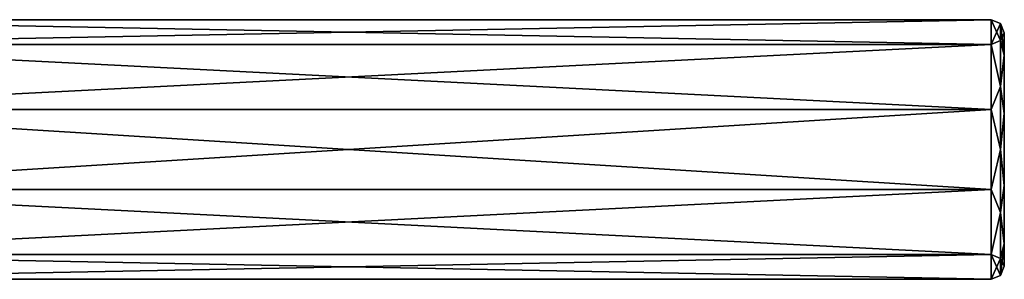
# Model space of a CAD drawing. Units: millimetres. Extents: x -22 to 91, y -4 to 112.
# Drawn here: x 23 to 60, y 95 to 104 of the extents above; entities that cross this region are included whole.
import ezdxf

# ---------------------------------------------------------------- set-up
doc = ezdxf.new("R2010")
doc.units = ezdxf.units.MM
doc.header["$LTSCALE"] = 65.185185
for name, color, linetype in [('75', 7, 'CONTINUOUS'), ('76', 7, 'CONTINUOUS'), ('77', 7, 'CONTINUOUS'), ('78', 7, 'CONTINUOUS'), ('79', 7, 'CONTINUOUS')]:
    doc.layers.add(name, color=color, linetype=linetype)

msp = doc.modelspace()

# ---------------------------------------------------------------- linework, layer by layer
at = {"layer": '75', "linetype": 'CONTINUOUS'}
for points in [[(11.3, 104.5), (11.3, 103.564, 2.88), (59.8, 104.5), (11.3, 104.5)], [(59.8, 104.5), (11.3, 103.564, 2.88), (59.8, 103.56, 2.885), (59.8, 104.5)], [(11.3, 103.564, 2.88), (11.3, 101.115, 4.66), (59.8, 103.56, 2.885), (11.3, 103.564, 2.88)], [(59.8, 103.56, 2.885), (11.3, 101.115, 4.66), (59.8, 101.113, 4.66), (59.8, 103.56, 2.885)], [(11.3, 101.115, 4.66), (11.3, 98.085, 4.66), (59.8, 101.113, 4.66), (11.3, 101.115, 4.66)], [(59.8, 101.113, 4.66), (11.3, 98.085, 4.66), (59.8, 98.087, 4.66), (59.8, 101.113, 4.66)], [(11.3, 98.085, 4.66), (11.3, 95.636, 2.88), (59.8, 98.087, 4.66), (11.3, 98.085, 4.66)], [(59.8, 98.087, 4.66), (11.3, 95.636, 2.88), (59.8, 95.633, 2.876), (59.8, 98.087, 4.66)], [(11.3, 95.636, 2.88), (11.3, 94.7), (59.8, 95.633, 2.876), (11.3, 95.636, 2.88)], [(59.8, 95.633, 2.876), (11.3, 94.7), (59.8, 94.7), (59.8, 95.633, 2.876)]]:
    msp.add_3dface(points, dxfattribs=at)
at = {"layer": '76', "linetype": 'CONTINUOUS'}
for points in [[(59.8, 104.5), (59.8, 103.56, 2.885), (60.154, 104.354), (59.8, 104.5)], [(59.8, 103.56, 2.885), (60.154, 103.717, 2.377), (60.154, 104.354), (59.8, 103.56, 2.885)], [(60.154, 104.354), (60.154, 103.717, 2.377), (60.3, 104), (60.154, 104.354)], [(59.8, 103.56, 2.885), (60.154, 101.977, 4.117), (60.154, 103.717, 2.377), (59.8, 103.56, 2.885)], [(60.3, 104), (60.154, 103.717, 2.377), (60.3, 103.153, 2.595), (60.3, 104)], [(60.154, 103.717, 2.377), (60.154, 101.977, 4.117), (60.3, 103.153, 2.595), (60.154, 103.717, 2.377)], [(59.8, 103.56, 2.885), (59.8, 101.113, 4.66), (60.154, 101.977, 4.117), (59.8, 103.56, 2.885)], [(60.3, 103.153, 2.595), (60.154, 101.977, 4.117), (60.3, 100.955, 4.186), (60.3, 103.153, 2.595)], [(59.8, 101.113, 4.66), (60.154, 99.6, 4.754), (60.154, 101.977, 4.117), (59.8, 101.113, 4.66)], [(60.154, 101.977, 4.117), (60.154, 99.6, 4.754), (60.3, 100.955, 4.186), (60.154, 101.977, 4.117)], [(59.8, 101.113, 4.66), (59.8, 98.087, 4.66), (60.154, 99.6, 4.754), (59.8, 101.113, 4.66)], [(60.3, 100.955, 4.186), (60.154, 99.6, 4.754), (60.3, 98.242, 4.185), (60.3, 100.955, 4.186)], [(59.8, 98.087, 4.66), (60.154, 97.223, 4.117), (60.154, 99.6, 4.754), (59.8, 98.087, 4.66)], [(60.154, 99.6, 4.754), (60.154, 97.223, 4.117), (60.3, 98.242, 4.185), (60.154, 99.6, 4.754)], [(59.8, 98.087, 4.66), (59.8, 95.633, 2.876), (60.154, 97.223, 4.117), (59.8, 98.087, 4.66)], [(60.3, 98.242, 4.185), (60.154, 97.223, 4.117), (60.3, 96.04, 2.586), (60.3, 98.242, 4.185)], [(59.8, 95.633, 2.876), (60.154, 95.483, 2.377), (60.154, 97.223, 4.117), (59.8, 95.633, 2.876)], [(60.154, 97.223, 4.117), (60.154, 95.483, 2.377), (60.3, 96.04, 2.586), (60.154, 97.223, 4.117)], [(60.154, 94.846), (60.3, 95.2), (60.3, 96.04, 2.586), (60.154, 94.846)], [(60.154, 95.483, 2.377), (60.154, 94.846), (60.3, 96.04, 2.586), (60.154, 95.483, 2.377)], [(59.8, 95.633, 2.876), (59.8, 94.7), (60.154, 95.483, 2.377), (59.8, 95.633, 2.876)], [(59.8, 94.7), (60.154, 94.846), (60.154, 95.483, 2.377), (59.8, 94.7)]]:
    msp.add_3dface(points, dxfattribs=at)
at = {"layer": '77', "linetype": 'CONTINUOUS'}
for points in [[(60.3, 104), (60.3, 103.153, 2.595), (60.3, 103.16, -2.586), (60.3, 104)], [(60.3, 103.16, -2.586), (60.3, 103.153, 2.595), (60.3, 100.958, -4.185), (60.3, 103.16, -2.586)], [(60.3, 103.153, 2.595), (60.3, 100.955, 4.186), (60.3, 100.958, -4.185), (60.3, 103.153, 2.595)], [(60.3, 100.958, -4.185), (60.3, 100.955, 4.186), (60.3, 98.245, -4.186), (60.3, 100.958, -4.185)], [(60.3, 100.955, 4.186), (60.3, 98.242, 4.185), (60.3, 98.245, -4.186), (60.3, 100.955, 4.186)], [(60.3, 98.245, -4.186), (60.3, 98.242, 4.185), (60.3, 96.047, -2.595), (60.3, 98.245, -4.186)], [(60.3, 98.242, 4.185), (60.3, 96.04, 2.586), (60.3, 96.047, -2.595), (60.3, 98.242, 4.185)], [(60.3, 96.04, 2.586), (60.3, 95.2), (60.3, 96.047, -2.595), (60.3, 96.04, 2.586)]]:
    msp.add_3dface(points, dxfattribs=at)
at = {"layer": '78', "linetype": 'CONTINUOUS'}
for points in [[(59.8, 104.5), (60.154, 104.354), (60.154, 103.717, -2.377), (59.8, 104.5)], [(59.8, 104.5), (60.154, 103.717, -2.377), (59.8, 103.564, -2.88), (59.8, 104.5)], [(60.154, 104.354), (60.3, 104), (60.3, 103.16, -2.586), (60.154, 104.354)], [(60.154, 104.354), (60.3, 103.16, -2.586), (60.154, 103.717, -2.377), (60.154, 104.354)], [(60.154, 103.717, -2.377), (60.154, 101.977, -4.117), (59.8, 103.564, -2.88), (60.154, 103.717, -2.377)], [(60.154, 103.717, -2.377), (60.3, 103.16, -2.586), (60.154, 101.977, -4.117), (60.154, 103.717, -2.377)], [(59.8, 103.564, -2.88), (60.154, 101.977, -4.117), (59.8, 101.114, -4.66), (59.8, 103.564, -2.88)], [(60.3, 103.16, -2.586), (60.3, 100.958, -4.185), (60.154, 101.977, -4.117), (60.3, 103.16, -2.586)], [(60.154, 101.977, -4.117), (60.154, 99.6, -4.754), (59.8, 101.114, -4.66), (60.154, 101.977, -4.117)], [(60.154, 101.977, -4.117), (60.3, 100.958, -4.185), (60.154, 99.6, -4.754), (60.154, 101.977, -4.117)], [(59.8, 101.114, -4.66), (60.154, 99.6, -4.754), (59.8, 98.086, -4.66), (59.8, 101.114, -4.66)], [(60.3, 100.958, -4.185), (60.3, 98.245, -4.186), (60.154, 99.6, -4.754), (60.3, 100.958, -4.185)], [(60.154, 99.6, -4.754), (60.154, 97.223, -4.117), (59.8, 98.086, -4.66), (60.154, 99.6, -4.754)], [(60.154, 99.6, -4.754), (60.3, 98.245, -4.186), (60.154, 97.223, -4.117), (60.154, 99.6, -4.754)], [(59.8, 98.086, -4.66), (60.154, 97.223, -4.117), (59.8, 95.636, -2.88), (59.8, 98.086, -4.66)], [(60.3, 98.245, -4.186), (60.3, 96.047, -2.595), (60.154, 97.223, -4.117), (60.3, 98.245, -4.186)], [(60.154, 97.223, -4.117), (60.154, 95.483, -2.377), (59.8, 95.636, -2.88), (60.154, 97.223, -4.117)], [(60.154, 97.223, -4.117), (60.3, 96.047, -2.595), (60.154, 95.483, -2.377), (60.154, 97.223, -4.117)], [(60.3, 96.047, -2.595), (60.3, 95.2), (60.154, 95.483, -2.377), (60.3, 96.047, -2.595)], [(60.154, 94.846), (59.8, 94.7), (59.8, 95.636, -2.88), (60.154, 94.846)], [(60.154, 95.483, -2.377), (60.154, 94.846), (59.8, 95.636, -2.88), (60.154, 95.483, -2.377)], [(60.3, 95.2), (60.154, 94.846), (60.154, 95.483, -2.377), (60.3, 95.2)]]:
    msp.add_3dface(points, dxfattribs=at)
at = {"layer": '79', "linetype": 'CONTINUOUS'}
for points in [[(11.3, 103.564, -2.88), (11.3, 104.5), (59.8, 103.564, -2.88), (11.3, 103.564, -2.88)], [(11.3, 104.5), (59.8, 104.5), (59.8, 103.564, -2.88), (11.3, 104.5)], [(11.3, 101.115, -4.66), (11.3, 103.564, -2.88), (59.8, 101.114, -4.66), (11.3, 101.115, -4.66)], [(11.3, 103.564, -2.88), (59.8, 103.564, -2.88), (59.8, 101.114, -4.66), (11.3, 103.564, -2.88)], [(11.3, 98.085, -4.66), (11.3, 101.115, -4.66), (59.8, 98.086, -4.66), (11.3, 98.085, -4.66)], [(11.3, 101.115, -4.66), (59.8, 101.114, -4.66), (59.8, 98.086, -4.66), (11.3, 101.115, -4.66)], [(11.3, 98.085, -4.66), (59.8, 98.086, -4.66), (59.8, 95.636, -2.88), (11.3, 98.085, -4.66)], [(11.3, 95.636, -2.88), (11.3, 98.085, -4.66), (59.8, 95.636, -2.88), (11.3, 95.636, -2.88)], [(11.3, 94.7), (11.3, 95.636, -2.88), (59.8, 94.7), (11.3, 94.7)], [(59.8, 94.7), (11.3, 95.636, -2.88), (59.8, 95.636, -2.88), (59.8, 94.7)]]:
    msp.add_3dface(points, dxfattribs=at)

doc.saveas('drawing.dxf')
